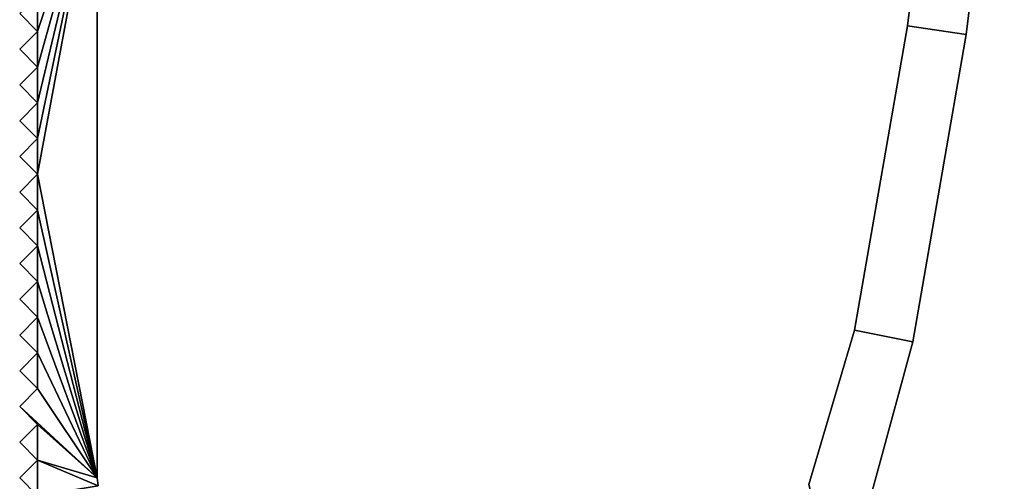
# Model space of a CAD drawing. Extents: x 1 to 8.93, y -8.93 to 1.
# Drawn here: x 8.76 to 8.93, y 0.51 to 0.59 of the extents above; entities that cross this region are included whole.
import ezdxf

# ---------------------------------------------------------------- set-up
doc = ezdxf.new("R2010")
doc.units = 0
doc.header["$MEASUREMENT"] = 0
doc.layers.get('0').update_dxf_attribs({"linetype": 'CONTINUOUS'})

msp = doc.modelspace()

# ---------------------------------------------------------------- linework, layer by layer
for points in [[(8.92833, 0.64147, -0.0013), (8.92191, 0.58948, -0.0013), (8.91205, 0.59094, -0.0013), (8.9184, 0.64244, -0.0013)], [(8.91205, 0.59094, 16.9987), (8.92191, 0.58948, 16.9987), (8.92832, 0.64147, 16.9987), (8.9184, 0.64244, 16.9987)], [(8.91205, 0.59094, -0.0013), (8.91205, 0.59094, 0.0187), (8.9184, 0.64244, 0.0187), (8.9184, 0.64244, -0.0013)], [(8.91205, 0.59094, 0.0187), (8.91205, 0.59094, 16.9787), (8.9184, 0.64244, 16.9787), (8.9184, 0.64244, 0.0187)], [(8.91205, 0.59094, 16.9787), (8.91205, 0.59094, 16.9987), (8.9184, 0.64244, 16.9987), (8.9184, 0.64244, 16.9787)], [(8.92833, 0.64147, -0.0013), (8.92833, 0.64147, 0.0187), (8.92191, 0.58948, 0.0187), (8.92191, 0.58948, -0.0013)], [(8.92833, 0.64147, 0.0187), (8.92832, 0.64147, 16.9787), (8.92191, 0.58948, 16.9787), (8.92191, 0.58948, 0.0187)], [(8.92832, 0.64147, 16.9787), (8.92832, 0.64147, 16.9987), (8.92191, 0.58948, 16.9987), (8.92191, 0.58948, 16.9787)], [(8.766, 0.572, -0.0013), (8.766, 0.578, -0.0013), (8.776, 0.62, -0.0013)], [(8.766, 0.572, -0.0013), (8.776, 0.62, -0.0013), (8.766, 0.566, -0.0013)], [(8.766, 0.566, -0.0013), (8.776, 0.62, -0.0013), (8.776, 0.515, -0.0013)], [(8.766, 0.59, -0.0013), (8.766, 0.596, -0.0013), (8.776, 0.62, -0.0013)], [(8.766, 0.59, -0.0013), (8.776, 0.62, -0.0013), (8.766, 0.584, -0.0013)], [(8.766, 0.584, -0.0013), (8.776, 0.62, -0.0013), (8.766, 0.578, -0.0013)], [(8.776, 0.62, 16.9987), (8.766, 0.578, 16.9987), (8.766, 0.572, 16.9987)], [(8.766, 0.566, 16.9987), (8.776, 0.62, 16.9987), (8.766, 0.572, 16.9987)], [(8.776, 0.515, 16.9987), (8.776, 0.62, 16.9987), (8.766, 0.566, 16.9987)], [(8.776, 0.62, 16.9987), (8.766, 0.596, 16.9987), (8.766, 0.59, 16.9987)], [(8.766, 0.584, 16.9987), (8.776, 0.62, 16.9987), (8.766, 0.59, 16.9987)], [(8.766, 0.578, 16.9987), (8.776, 0.62, 16.9987), (8.766, 0.584, 16.9987)], [(8.776, 0.62, -0.0013), (8.776, 0.62, 0.0187), (8.776, 0.515, 0.0187), (8.776, 0.515, -0.0013)], [(8.776, 0.62, 0.0187), (8.776, 0.62, 16.9787), (8.776, 0.515, 16.9787), (8.776, 0.515, 0.0187)], [(8.776, 0.62, 16.9787), (8.776, 0.62, 16.9987), (8.776, 0.515, 16.9987), (8.776, 0.515, 16.9787)], [(8.763, 0.593, -0.0013), (8.766, 0.596, -0.0013), (8.766, 0.59, -0.0013)], [(8.766, 0.59, 16.9987), (8.766, 0.596, 16.9987), (8.763, 0.593, 16.9987)], [(8.766, 0.59, -0.0013), (8.766, 0.59, 0.0187), (8.763, 0.593, 0.0187), (8.763, 0.593, -0.0013)], [(8.766, 0.59, 0.0187), (8.766, 0.59, 16.9787), (8.763, 0.593, 16.9787), (8.763, 0.593, 0.0187)], [(8.766, 0.59, 16.9787), (8.766, 0.59, 16.9987), (8.763, 0.593, 16.9987), (8.763, 0.593, 16.9787)], [(8.92191, 0.58948, -0.0013), (8.91296, 0.53786, -0.0013), (8.90318, 0.53981, -0.0013), (8.91205, 0.59094, -0.0013)], [(8.90318, 0.53981, 16.9987), (8.91296, 0.53786, 16.9987), (8.92191, 0.58948, 16.9987), (8.91205, 0.59094, 16.9987)], [(8.90318, 0.53981, -0.0013), (8.90318, 0.53981, 0.0187), (8.91205, 0.59094, 0.0187), (8.91205, 0.59094, -0.0013)], [(8.90318, 0.53981, 0.0187), (8.90318, 0.53981, 16.9787), (8.91205, 0.59094, 16.9787), (8.91205, 0.59094, 0.0187)], [(8.90318, 0.53981, 16.9787), (8.90318, 0.53981, 16.9987), (8.91205, 0.59094, 16.9987), (8.91205, 0.59094, 16.9787)], [(8.766, 0.584, -0.0013), (8.763, 0.587, -0.0013), (8.766, 0.59, -0.0013)], [(8.766, 0.59, 16.9987), (8.763, 0.587, 16.9987), (8.766, 0.584, 16.9987)], [(8.763, 0.587, -0.0013), (8.763, 0.587, 0.0187), (8.766, 0.59, 0.0187), (8.766, 0.59, -0.0013)], [(8.763, 0.587, 0.0187), (8.763, 0.587, 16.9787), (8.766, 0.59, 16.9787), (8.766, 0.59, 0.0187)], [(8.763, 0.587, 16.9787), (8.763, 0.587, 16.9987), (8.766, 0.59, 16.9987), (8.766, 0.59, 16.9787)], [(8.92191, 0.58948, -0.0013), (8.92191, 0.58948, 0.0187), (8.91296, 0.53786, 0.0187), (8.91296, 0.53786, -0.0013)], [(8.92191, 0.58948, 0.0187), (8.92191, 0.58948, 16.9787), (8.91296, 0.53786, 16.9787), (8.91296, 0.53786, 0.0187)], [(8.92191, 0.58948, 16.9787), (8.92191, 0.58948, 16.9987), (8.91296, 0.53786, 16.9987), (8.91296, 0.53786, 16.9787)], [(8.766, 0.584, -0.0013), (8.766, 0.584, 0.0187), (8.763, 0.587, 0.0187), (8.763, 0.587, -0.0013)], [(8.766, 0.584, 0.0187), (8.766, 0.584, 16.9787), (8.763, 0.587, 16.9787), (8.763, 0.587, 0.0187)], [(8.766, 0.584, 16.9787), (8.766, 0.584, 16.9987), (8.763, 0.587, 16.9987), (8.763, 0.587, 16.9787)], [(8.766, 0.584, -0.0013), (8.766, 0.578, -0.0013), (8.763, 0.581, -0.0013)], [(8.763, 0.581, 16.9987), (8.766, 0.578, 16.9987), (8.766, 0.584, 16.9987)], [(8.763, 0.581, -0.0013), (8.763, 0.581, 0.0187), (8.766, 0.584, 0.0187), (8.766, 0.584, -0.0013)], [(8.763, 0.581, 0.0187), (8.763, 0.581, 16.9787), (8.766, 0.584, 16.9787), (8.766, 0.584, 0.0187)], [(8.763, 0.581, 16.9787), (8.763, 0.581, 16.9987), (8.766, 0.584, 16.9987), (8.766, 0.584, 16.9787)], [(8.766, 0.578, -0.0013), (8.766, 0.578, 0.0187), (8.763, 0.581, 0.0187), (8.763, 0.581, -0.0013)], [(8.766, 0.578, 0.0187), (8.766, 0.578, 16.9787), (8.763, 0.581, 16.9787), (8.763, 0.581, 0.0187)], [(8.766, 0.578, 16.9787), (8.766, 0.578, 16.9987), (8.763, 0.581, 16.9987), (8.763, 0.581, 16.9787)], [(8.763, 0.575, -0.0013), (8.766, 0.578, -0.0013), (8.766, 0.572, -0.0013)], [(8.766, 0.572, 16.9987), (8.766, 0.578, 16.9987), (8.763, 0.575, 16.9987)], [(8.763, 0.575, -0.0013), (8.763, 0.575, 0.0187), (8.766, 0.578, 0.0187), (8.766, 0.578, -0.0013)], [(8.763, 0.575, 0.0187), (8.763, 0.575, 16.9787), (8.766, 0.578, 16.9787), (8.766, 0.578, 0.0187)], [(8.763, 0.575, 16.9787), (8.763, 0.575, 16.9987), (8.766, 0.578, 16.9987), (8.766, 0.578, 16.9787)], [(8.766, 0.572, -0.0013), (8.766, 0.572, 0.0187), (8.763, 0.575, 0.0187), (8.763, 0.575, -0.0013)], [(8.766, 0.572, 0.0187), (8.766, 0.572, 16.9787), (8.763, 0.575, 16.9787), (8.763, 0.575, 0.0187)], [(8.766, 0.572, 16.9787), (8.766, 0.572, 16.9987), (8.763, 0.575, 16.9987), (8.763, 0.575, 16.9787)], [(8.766, 0.566, -0.0013), (8.763, 0.569, -0.0013), (8.766, 0.572, -0.0013)], [(8.766, 0.572, 16.9987), (8.763, 0.569, 16.9987), (8.766, 0.566, 16.9987)], [(8.763, 0.569, -0.0013), (8.763, 0.569, 0.0187), (8.766, 0.572, 0.0187), (8.766, 0.572, -0.0013)], [(8.763, 0.569, 0.0187), (8.763, 0.569, 16.9787), (8.766, 0.572, 16.9787), (8.766, 0.572, 0.0187)], [(8.763, 0.569, 16.9787), (8.763, 0.569, 16.9987), (8.766, 0.572, 16.9987), (8.766, 0.572, 16.9787)], [(8.766, 0.566, -0.0013), (8.766, 0.566, 0.0187), (8.763, 0.569, 0.0187), (8.763, 0.569, -0.0013)], [(8.766, 0.566, 0.0187), (8.766, 0.566, 16.9787), (8.763, 0.569, 16.9787), (8.763, 0.569, 0.0187)], [(8.766, 0.566, 16.9787), (8.766, 0.566, 16.9987), (8.763, 0.569, 16.9987), (8.763, 0.569, 16.9787)], [(8.766, 0.56, -0.0013), (8.763, 0.563, -0.0013), (8.766, 0.566, -0.0013)], [(8.766, 0.566, 16.9987), (8.763, 0.563, 16.9987), (8.766, 0.56, 16.9987)], [(8.763, 0.563, -0.0013), (8.763, 0.563, 0.0187), (8.766, 0.566, 0.0187), (8.766, 0.566, -0.0013)], [(8.763, 0.563, 0.0187), (8.763, 0.563, 16.9787), (8.766, 0.566, 16.9787), (8.766, 0.566, 0.0187)], [(8.763, 0.563, 16.9787), (8.763, 0.563, 16.9987), (8.766, 0.566, 16.9987), (8.766, 0.566, 16.9787)], [(8.766, 0.566, -0.0013), (8.776, 0.515, -0.0013), (8.766, 0.56, -0.0013)], [(8.766, 0.56, 16.9987), (8.776, 0.515, 16.9987), (8.766, 0.566, 16.9987)], [(8.766, 0.56, -0.0013), (8.766, 0.56, 0.0187), (8.763, 0.563, 0.0187), (8.763, 0.563, -0.0013)], [(8.766, 0.56, 0.0187), (8.766, 0.56, 16.9787), (8.763, 0.563, 16.9787), (8.763, 0.563, 0.0187)], [(8.766, 0.56, 16.9787), (8.766, 0.56, 16.9987), (8.763, 0.563, 16.9987), (8.763, 0.563, 16.9787)], [(8.766, 0.56, -0.0013), (8.766, 0.554, -0.0013), (8.763, 0.557, -0.0013)], [(8.763, 0.557, 16.9987), (8.766, 0.554, 16.9987), (8.766, 0.56, 16.9987)], [(8.763, 0.557, -0.0013), (8.763, 0.557, 0.0187), (8.766, 0.56, 0.0187), (8.766, 0.56, -0.0013)], [(8.763, 0.557, 0.0187), (8.763, 0.557, 16.9787), (8.766, 0.56, 16.9787), (8.766, 0.56, 0.0187)], [(8.763, 0.557, 16.9787), (8.763, 0.557, 16.9987), (8.766, 0.56, 16.9987), (8.766, 0.56, 16.9787)], [(8.766, 0.56, -0.0013), (8.776, 0.515, -0.0013), (8.766, 0.554, -0.0013)], [(8.766, 0.554, 16.9987), (8.776, 0.515, 16.9987), (8.766, 0.56, 16.9987)], [(8.766, 0.554, -0.0013), (8.766, 0.554, 0.0187), (8.763, 0.557, 0.0187), (8.763, 0.557, -0.0013)], [(8.766, 0.554, 0.0187), (8.766, 0.554, 16.9787), (8.763, 0.557, 16.9787), (8.763, 0.557, 0.0187)], [(8.766, 0.554, 16.9787), (8.766, 0.554, 16.9987), (8.763, 0.557, 16.9987), (8.763, 0.557, 16.9787)], [(8.763, 0.551, -0.0013), (8.766, 0.554, -0.0013), (8.766, 0.548, -0.0013)], [(8.766, 0.548, 16.9987), (8.766, 0.554, 16.9987), (8.763, 0.551, 16.9987)], [(8.763, 0.551, -0.0013), (8.763, 0.551, 0.0187), (8.766, 0.554, 0.0187), (8.766, 0.554, -0.0013)], [(8.763, 0.551, 0.0187), (8.763, 0.551, 16.9787), (8.766, 0.554, 16.9787), (8.766, 0.554, 0.0187)], [(8.763, 0.551, 16.9787), (8.763, 0.551, 16.9987), (8.766, 0.554, 16.9987), (8.766, 0.554, 16.9787)], [(8.766, 0.548, -0.0013), (8.766, 0.554, -0.0013), (8.776, 0.515, -0.0013)], [(8.776, 0.515, 16.9987), (8.766, 0.554, 16.9987), (8.766, 0.548, 16.9987)], [(8.766, 0.548, -0.0013), (8.766, 0.548, 0.0187), (8.763, 0.551, 0.0187), (8.763, 0.551, -0.0013)], [(8.766, 0.548, 0.0187), (8.766, 0.548, 16.9787), (8.763, 0.551, 16.9787), (8.763, 0.551, 0.0187)], [(8.766, 0.548, 16.9787), (8.766, 0.548, 16.9987), (8.763, 0.551, 16.9987), (8.763, 0.551, 16.9787)], [(8.766, 0.542, -0.0013), (8.763, 0.545, -0.0013), (8.766, 0.548, -0.0013)], [(8.766, 0.548, 16.9987), (8.763, 0.545, 16.9987), (8.766, 0.542, 16.9987)], [(8.763, 0.545, -0.0013), (8.763, 0.545, 0.0187), (8.766, 0.548, 0.0187), (8.766, 0.548, -0.0013)], [(8.763, 0.545, 0.0187), (8.763, 0.545, 16.9787), (8.766, 0.548, 16.9787), (8.766, 0.548, 0.0187)], [(8.763, 0.545, 16.9787), (8.763, 0.545, 16.9987), (8.766, 0.548, 16.9987), (8.766, 0.548, 16.9787)], [(8.766, 0.548, -0.0013), (8.776, 0.515, -0.0013), (8.766, 0.542, -0.0013)], [(8.766, 0.542, 16.9987), (8.776, 0.515, 16.9987), (8.766, 0.548, 16.9987)], [(8.766, 0.542, -0.0013), (8.766, 0.542, 0.0187), (8.763, 0.545, 0.0187), (8.763, 0.545, -0.0013)], [(8.766, 0.542, 0.0187), (8.766, 0.542, 16.9787), (8.763, 0.545, 16.9787), (8.763, 0.545, 0.0187)], [(8.766, 0.542, 16.9787), (8.766, 0.542, 16.9987), (8.763, 0.545, 16.9987), (8.763, 0.545, 16.9787)], [(8.766, 0.542, -0.0013), (8.766, 0.536, -0.0013), (8.763, 0.539, -0.0013)], [(8.763, 0.539, 16.9987), (8.766, 0.536, 16.9987), (8.766, 0.542, 16.9987)], [(8.763, 0.539, -0.0013), (8.763, 0.539, 0.0187), (8.766, 0.542, 0.0187), (8.766, 0.542, -0.0013)], [(8.763, 0.539, 0.0187), (8.763, 0.539, 16.9787), (8.766, 0.542, 16.9787), (8.766, 0.542, 0.0187)], [(8.763, 0.539, 16.9787), (8.763, 0.539, 16.9987), (8.766, 0.542, 16.9987), (8.766, 0.542, 16.9787)], [(8.766, 0.542, -0.0013), (8.776, 0.515, -0.0013), (8.766, 0.536, -0.0013)], [(8.766, 0.536, 16.9987), (8.776, 0.515, 16.9987), (8.766, 0.542, 16.9987)], [(8.766, 0.536, -0.0013), (8.766, 0.536, 0.0187), (8.763, 0.539, 0.0187), (8.763, 0.539, -0.0013)], [(8.766, 0.536, 0.0187), (8.766, 0.536, 16.9787), (8.763, 0.539, 16.9787), (8.763, 0.539, 0.0187)], [(8.766, 0.536, 16.9787), (8.766, 0.536, 16.9987), (8.763, 0.539, 16.9987), (8.763, 0.539, 16.9787)], [(8.89552, 0.51387, -0.0013), (8.90318, 0.53981, -0.0013), (8.91296, 0.53786, -0.0013), (8.90084, 0.49325, -0.0013)], [(8.91296, 0.53786, 16.9987), (8.90318, 0.53981, 16.9987), (8.89552, 0.51387, 16.9987), (8.90083, 0.49325, 16.9987)], [(8.89552, 0.51387, -0.0013), (8.89552, 0.51387, 0.0187), (8.90318, 0.53981, 0.0187), (8.90318, 0.53981, -0.0013)], [(8.89552, 0.51387, 0.0187), (8.89552, 0.51387, 16.9787), (8.90318, 0.53981, 16.9787), (8.90318, 0.53981, 0.0187)], [(8.89552, 0.51387, 16.9787), (8.89552, 0.51387, 16.9987), (8.90318, 0.53981, 16.9987), (8.90318, 0.53981, 16.9787)], [(8.91296, 0.53786, 0.0187), (8.91296, 0.53786, 16.9787), (8.90083, 0.49325, 16.9787), (8.90084, 0.49325, 0.0187)], [(8.91296, 0.53786, 16.9787), (8.91296, 0.53786, 16.9987), (8.90083, 0.49325, 16.9987), (8.90083, 0.49325, 16.9787)], [(8.91296, 0.53786, -0.0013), (8.91296, 0.53786, 0.0187), (8.90084, 0.49325, 0.0187), (8.90084, 0.49325, -0.0013)], [(8.763, 0.533, -0.0013), (8.766, 0.536, -0.0013), (8.766, 0.53, -0.0013)], [(8.766, 0.53, 16.9987), (8.766, 0.536, 16.9987), (8.763, 0.533, 16.9987)], [(8.763, 0.533, -0.0013), (8.763, 0.533, 0.0187), (8.766, 0.536, 0.0187), (8.766, 0.536, -0.0013)], [(8.763, 0.533, 0.0187), (8.763, 0.533, 16.9787), (8.766, 0.536, 16.9787), (8.766, 0.536, 0.0187)], [(8.763, 0.533, 16.9787), (8.763, 0.533, 16.9987), (8.766, 0.536, 16.9987), (8.766, 0.536, 16.9787)], [(8.766, 0.53, -0.0013), (8.766, 0.536, -0.0013), (8.776, 0.515, -0.0013)], [(8.776, 0.515, 16.9987), (8.766, 0.536, 16.9987), (8.766, 0.53, 16.9987)], [(8.766, 0.53, -0.0013), (8.766, 0.53, 0.0187), (8.763, 0.533, 0.0187), (8.763, 0.533, -0.0013)], [(8.766, 0.53, 0.0187), (8.766, 0.53, 16.9787), (8.763, 0.533, 16.9787), (8.763, 0.533, 0.0187)], [(8.766, 0.53, 16.9787), (8.766, 0.53, 16.9987), (8.763, 0.533, 16.9987), (8.763, 0.533, 16.9787)], [(8.766, 0.53, -0.0013), (8.776, 0.515, -0.0013), (8.763, 0.527, -0.0013)], [(8.763, 0.527, 16.9987), (8.776, 0.515, 16.9987), (8.766, 0.53, 16.9987)], [(8.763, 0.527, -0.0013), (8.763, 0.527, 0.0187), (8.766, 0.53, 0.0187), (8.766, 0.53, -0.0013)], [(8.763, 0.527, 0.0187), (8.763, 0.527, 16.9787), (8.766, 0.53, 16.9787), (8.766, 0.53, 0.0187)], [(8.763, 0.527, 16.9787), (8.763, 0.527, 16.9987), (8.766, 0.53, 16.9987), (8.766, 0.53, 16.9787)], [(8.776, 0.515, -0.0013), (8.766, 0.524, -0.0013), (8.763, 0.527, -0.0013)], [(8.763, 0.527, 16.9987), (8.766, 0.524, 16.9987), (8.776, 0.515, 16.9987)], [(8.766, 0.524, -0.0013), (8.766, 0.524, 0.0187), (8.763, 0.527, 0.0187), (8.763, 0.527, -0.0013)], [(8.766, 0.524, 0.0187), (8.766, 0.524, 16.9787), (8.763, 0.527, 16.9787), (8.763, 0.527, 0.0187)], [(8.766, 0.524, 16.9787), (8.766, 0.524, 16.9987), (8.763, 0.527, 16.9987), (8.763, 0.527, 16.9787)], [(8.766, 0.518, -0.0013), (8.763, 0.521, -0.0013), (8.766, 0.524, -0.0013)], [(8.766, 0.524, 16.9987), (8.763, 0.521, 16.9987), (8.766, 0.518, 16.9987)], [(8.763, 0.521, -0.0013), (8.763, 0.521, 0.0187), (8.766, 0.524, 0.0187), (8.766, 0.524, -0.0013)], [(8.763, 0.521, 0.0187), (8.763, 0.521, 16.9787), (8.766, 0.524, 16.9787), (8.766, 0.524, 0.0187)], [(8.763, 0.521, 16.9787), (8.763, 0.521, 16.9987), (8.766, 0.524, 16.9987), (8.766, 0.524, 16.9787)], [(8.776, 0.515, -0.0013), (8.766, 0.518, -0.0013), (8.766, 0.524, -0.0013)], [(8.766, 0.524, 16.9987), (8.766, 0.518, 16.9987), (8.776, 0.515, 16.9987)], [(8.766, 0.518, -0.0013), (8.766, 0.518, 0.0187), (8.763, 0.521, 0.0187), (8.763, 0.521, -0.0013)], [(8.766, 0.518, 0.0187), (8.766, 0.518, 16.9787), (8.763, 0.521, 16.9787), (8.763, 0.521, 0.0187)], [(8.766, 0.518, 16.9787), (8.766, 0.518, 16.9987), (8.763, 0.521, 16.9987), (8.763, 0.521, 16.9787)], [(8.763, 0.515, -0.0013), (8.766, 0.518, -0.0013), (8.766, 0.512, -0.0013)], [(8.766, 0.512, 16.9987), (8.766, 0.518, 16.9987), (8.763, 0.515, 16.9987)], [(8.763, 0.515, -0.0013), (8.763, 0.515, 0.0187), (8.766, 0.518, 0.0187), (8.766, 0.518, -0.0013)], [(8.763, 0.515, 0.0187), (8.763, 0.515, 16.9787), (8.766, 0.518, 16.9787), (8.766, 0.518, 0.0187)], [(8.763, 0.515, 16.9787), (8.763, 0.515, 16.9987), (8.766, 0.518, 16.9987), (8.766, 0.518, 16.9787)], [(8.77617, 0.5137, -0.0013), (8.766, 0.518, -0.0013), (8.776, 0.515, -0.0013)], [(8.766, 0.512, -0.0013), (8.766, 0.518, -0.0013), (8.77617, 0.5137, -0.0013)], [(8.776, 0.515, 16.9987), (8.766, 0.518, 16.9987), (8.77617, 0.5137, 16.9987)], [(8.77617, 0.5137, 16.9987), (8.766, 0.518, 16.9987), (8.766, 0.512, 16.9987)], [(8.766, 0.512, -0.0013), (8.766, 0.512, 0.0187), (8.763, 0.515, 0.0187), (8.763, 0.515, -0.0013)], [(8.766, 0.512, 0.0187), (8.766, 0.512, 16.9787), (8.763, 0.515, 16.9787), (8.763, 0.515, 0.0187)], [(8.766, 0.512, 16.9787), (8.766, 0.512, 16.9987), (8.763, 0.515, 16.9987), (8.763, 0.515, 16.9787)], [(8.776, 0.515, -0.0013), (8.776, 0.515, 0.0187), (8.77617, 0.5137, 0.0187), (8.77617, 0.5137, -0.0013)], [(8.776, 0.515, 0.0187), (8.776, 0.515, 16.9787), (8.77617, 0.5137, 16.9787), (8.77617, 0.5137, 0.0187)], [(8.776, 0.515, 16.9787), (8.776, 0.515, 16.9987), (8.77617, 0.5137, 16.9987), (8.77617, 0.5137, 16.9787)]]:
    msp.add_3dface(points)

doc.saveas('drawing.dxf')
